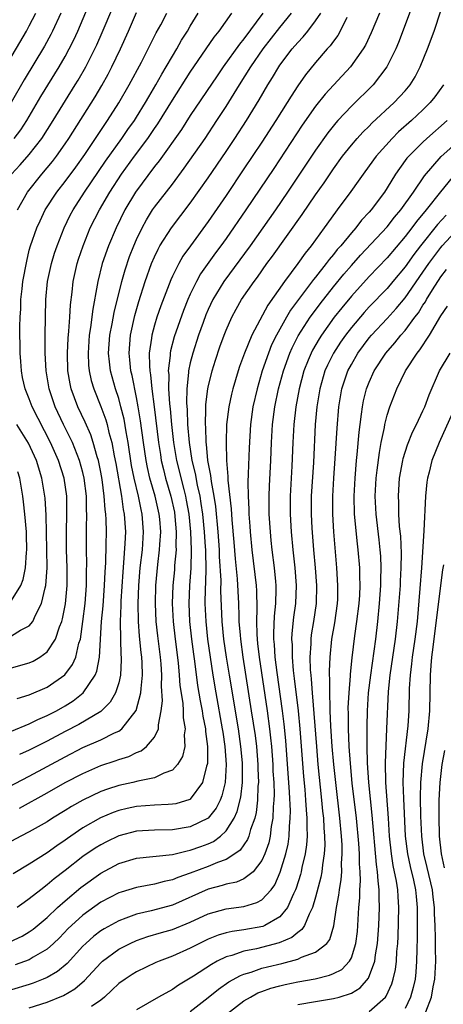
# Model space of a CAD drawing. Units: inches. Extents: x 2511000 to 2512874, y 1500000 to 1503000.
# Drawn here: x 2511300 to 2511347, y 1500178 to 1500288 of the extents above; entities that cross this region are included whole.
import ezdxf

# ---------------------------------------------------------------- set-up
doc = ezdxf.new("R2010")
doc.units = ezdxf.units.IN
doc.header["$MEASUREMENT"] = 0
doc.layers.add('LD25111500_2ft', color=110, linetype='Continuous')

msp = doc.modelspace()

# ---------------------------------------------------------------- linework, layer by layer
at = {"layer": 'LD25111500_2ft'}
for points, elevation in [([(2511299.33, 1500275), (2511300.04, 1500275.96), (2511300.71, 1500277), (2511302.31, 1500279.69), (2511304.33, 1500283), (2511305, 1500284.16), (2511305.47, 1500285), (2511305.98, 1500286.02), (2511306.43, 1500287), (2511308.12, 1500291)], 8278), ([(2511297.92, 1500202.08), (2511301, 1500203.7), (2511305, 1500205.86), (2511307, 1500206.89), (2511309, 1500207.76), (2511310.54, 1500208.54), (2511311, 1500208.74), (2511311.36, 1500209), (2511312.96, 1500211.04), (2511313.48, 1500213), (2511313.49, 1500213.49), (2511313.67, 1500215), (2511313.63, 1500216.37), (2511313.59, 1500217), (2511313.52, 1500217.52), (2511313.33, 1500219.33), (2511313.22, 1500221), (2511313.19, 1500223), (2511313.24, 1500225), (2511313.4, 1500227), (2511313.64, 1500229), (2511313.78, 1500231), (2511313.63, 1500233), (2511313.51, 1500233.51), (2511313.2, 1500235), (2511312.72, 1500237), (2511312.44, 1500238.44), (2511312.04, 1500241), (2511311.82, 1500242.18), (2511311.6, 1500243.6), (2511311.25, 1500245), (2511311, 1500245.92), (2511310.64, 1500247), (2511310.08, 1500249), (2511309.98, 1500250.02), (2511309.86, 1500251), (2511310.01, 1500253), (2511310.26, 1500254.26), (2511310.48, 1500255.52), (2511311.34, 1500259), (2511311.71, 1500260.29), (2511312.22, 1500261.78), (2511312.69, 1500263), (2511313, 1500263.71), (2511313.61, 1500265), (2511314.1, 1500265.9), (2511314.79, 1500267), (2511315, 1500267.31), (2511317, 1500269.9), (2511318.33, 1500271.67), (2511320.65, 1500275), (2511321.98, 1500277), (2511323, 1500278.58), (2511324.49, 1500281), (2511325.77, 1500283), (2511327.15, 1500285), (2511329, 1500287.39), (2511330.32, 1500289)], 8292), ([(2511298.35, 1500283), (2511300.69, 1500287), (2511301, 1500287.57), (2511301.73, 1500289)], 8274), ([(2511298.83, 1500185.17), (2511300.19, 1500185.81), (2511301, 1500186.28), (2511301.42, 1500186.58), (2511303, 1500187.9), (2511304.15, 1500189), (2511305, 1500189.75), (2511306.77, 1500191.23), (2511309, 1500192.86), (2511311, 1500193.92), (2511313, 1500194.51), (2511317, 1500194.95), (2511318.66, 1500195.34), (2511319, 1500195.4), (2511320.19, 1500195.81), (2511321, 1500196.13), (2511321.6, 1500196.4), (2511322.38, 1500197), (2511323, 1500197.58), (2511323.91, 1500199), (2511324.25, 1500199.75), (2511324.65, 1500201.35), (2511324.84, 1500203), (2511324.84, 1500205), (2511324.83, 1500205.17), (2511324.66, 1500207), (2511324.37, 1500209), (2511323.37, 1500215), (2511323.05, 1500217), (2511322.76, 1500219), (2511322.56, 1500221), (2511322.42, 1500224.42), (2511322.44, 1500225.56), (2511322.27, 1500228.27), (2511322.25, 1500229), (2511322.11, 1500231), (2511321.84, 1500233.84), (2511321.66, 1500235), (2511321.36, 1500236.64), (2511321.3, 1500237.3), (2511320.97, 1500239), (2511320.8, 1500240.8), (2511320.77, 1500241), (2511320.72, 1500242.72), (2511320.69, 1500243), (2511320.75, 1500244.75), (2511320.74, 1500245.26), (2511320.96, 1500247), (2511321, 1500247.18), (2511321.44, 1500249), (2511321.81, 1500250.19), (2511322.31, 1500251.69), (2511322.78, 1500253), (2511323, 1500253.57), (2511323.63, 1500255), (2511324.11, 1500255.89), (2511324.74, 1500257), (2511326.12, 1500259), (2511326.5, 1500259.5), (2511327.57, 1500261), (2511328.18, 1500261.82), (2511331.51, 1500266.49), (2511333, 1500268.68), (2511333.95, 1500270.05), (2511335, 1500271.6), (2511336.02, 1500273), (2511337, 1500274.23), (2511337.66, 1500275), (2511338.3, 1500275.7), (2511339, 1500276.38), (2511339.3, 1500276.7), (2511341.77, 1500279), (2511343, 1500280.32), (2511343.57, 1500281), (2511344.12, 1500281.88), (2511344.7, 1500283), (2511345.51, 1500285), (2511346.26, 1500287), (2511347, 1500289.28)], 8302), ([(2511304.52, 1500289), (2511303.6, 1500287), (2511303.4, 1500286.6), (2511302.69, 1500285.31), (2511300.44, 1500281.56), (2511298.98, 1500279)], 8276), ([(2511299, 1500271), (2511299.97, 1500272.03), (2511301, 1500273.21), (2511302.39, 1500275), (2511303.67, 1500277), (2511306.14, 1500281), (2511306.47, 1500281.53), (2511307.32, 1500283), (2511308.33, 1500285), (2511308.54, 1500285.46), (2511309.15, 1500286.85), (2511310.35, 1500289.65)], 8280), ([(2511299, 1500208.71), (2511301, 1500209.55), (2511301.97, 1500210.03), (2511303, 1500210.46), (2511304.03, 1500211), (2511305, 1500211.56), (2511305.89, 1500212.11), (2511307.04, 1500213), (2511308.36, 1500215), (2511308.55, 1500215.45), (2511308.84, 1500217), (2511309.08, 1500221), (2511309.25, 1500222.75), (2511309.42, 1500225), (2511309.47, 1500226.53), (2511309.54, 1500227.54), (2511309.6, 1500229.6), (2511309.63, 1500231), (2511309.6, 1500232.4), (2511309.56, 1500233), (2511309.49, 1500233.49), (2511309.38, 1500235), (2511309.14, 1500236.86), (2511309, 1500237.68), (2511308.73, 1500239), (2511308.6, 1500239.4), (2511308.16, 1500241), (2511307.87, 1500241.87), (2511307.26, 1500243.26), (2511306.44, 1500245), (2511305.69, 1500247), (2511305.56, 1500247.56), (2511305.32, 1500249), (2511305.26, 1500251), (2511305.35, 1500252.65), (2511305.43, 1500253.43), (2511305.54, 1500255), (2511305.62, 1500256.38), (2511305.8, 1500257.8), (2511305.92, 1500259), (2511306.35, 1500261), (2511306.51, 1500261.49), (2511307.01, 1500263), (2511307.82, 1500265), (2511308.84, 1500267), (2511310.02, 1500269), (2511311.31, 1500271), (2511312.75, 1500273), (2511314.24, 1500275), (2511315, 1500276.11), (2511315.37, 1500276.63), (2511317, 1500279.29), (2511319, 1500282.4), (2511321.68, 1500286.32), (2511322.22, 1500287), (2511323.64, 1500289)], 8288), ([(2511299, 1500215.82), (2511301, 1500216.37), (2511301.44, 1500216.56), (2511302.19, 1500217), (2511303, 1500217.58), (2511303.95, 1500219), (2511304.38, 1500220.38), (2511304.64, 1500221), (2511304.72, 1500221.28), (2511305.04, 1500222.96), (2511305.23, 1500225), (2511305.23, 1500227), (2511305.17, 1500229), (2511305.16, 1500231), (2511305.19, 1500233), (2511305.18, 1500235), (2511304.91, 1500237), (2511304.28, 1500239), (2511303.39, 1500241), (2511301.32, 1500245), (2511301, 1500245.89), (2511300.53, 1500247), (2511300.26, 1500248.26), (2511300.13, 1500249), (2511300.04, 1500250.04), (2511299.99, 1500251), (2511300, 1500252), (2511299.96, 1500253), (2511299.96, 1500253.96), (2511299.97, 1500255), (2511300.04, 1500255.96), (2511300.07, 1500257), (2511300.19, 1500258.19), (2511300.29, 1500259), (2511300.71, 1500261.29), (2511301, 1500262.52), (2511301.13, 1500263), (2511301.84, 1500265), (2511302.2, 1500265.8), (2511302.79, 1500267), (2511304.08, 1500269), (2511305, 1500270.17), (2511306.2, 1500271.8), (2511307.2, 1500273.2), (2511309.43, 1500276.57), (2511309.73, 1500277), (2511311, 1500278.98), (2511312.18, 1500281), (2511313.53, 1500283.53), (2511315.2, 1500286.8), (2511315.69, 1500287.69), (2511316.37, 1500289)], 8284), ([(2511340.16, 1500289), (2511339.21, 1500286.79), (2511338.57, 1500285.43), (2511338.31, 1500285), (2511336.9, 1500283), (2511334.06, 1500279.94), (2511333, 1500278.59), (2511331.52, 1500276.48), (2511328.35, 1500271.65), (2511325.21, 1500267), (2511323, 1500263.82), (2511322.42, 1500263), (2511321.81, 1500262.19), (2511320.15, 1500259.85), (2511319.69, 1500259), (2511319, 1500257.58), (2511318.74, 1500257), (2511318.24, 1500255.76), (2511317.18, 1500252.82), (2511316.77, 1500251.23), (2511316.73, 1500251), (2511316.73, 1500250.73), (2511316.54, 1500249), (2511316.59, 1500248.59), (2511316.58, 1500247), (2511316.68, 1500245.32), (2511316.75, 1500244.75), (2511316.9, 1500243), (2511317.13, 1500241), (2511317.46, 1500239), (2511318.26, 1500235.74), (2511318.46, 1500235), (2511318.55, 1500234.55), (2511318.83, 1500233), (2511319.03, 1500231), (2511319.11, 1500229), (2511319.06, 1500226.94), (2511318.91, 1500225), (2511318.82, 1500223), (2511318.91, 1500221), (2511319.13, 1500219), (2511319.34, 1500217.34), (2511319.46, 1500216.54), (2511319.82, 1500213.82), (2511320.11, 1500212.11), (2511320.32, 1500211), (2511320.4, 1500210.4), (2511320.68, 1500209), (2511320.69, 1500208.69), (2511320.92, 1500207), (2511320.91, 1500205.09), (2511320.89, 1500205), (2511320.82, 1500204.82), (2511320.37, 1500203), (2511319, 1500201.12), (2511318.93, 1500201.07), (2511317.39, 1500200.61), (2511317, 1500200.55), (2511316.54, 1500200.54), (2511315, 1500200.44), (2511313, 1500200.29), (2511311.93, 1500200.07), (2511311, 1500199.86), (2511310.37, 1500199.63), (2511308.97, 1500199.03), (2511307, 1500197.91), (2511305.65, 1500197), (2511305.26, 1500196.74), (2511305, 1500196.53), (2511304.08, 1500195.92), (2511303, 1500195.12), (2511301, 1500193.85), (2511299.21, 1500192.79)], 8298), ([(2511299.63, 1500212.37), (2511301, 1500212.79), (2511303, 1500213.64), (2511304.99, 1500215.01), (2511305.84, 1500216.16), (2511306.19, 1500217), (2511306.55, 1500218.55), (2511306.71, 1500219), (2511307, 1500221), (2511307.24, 1500223), (2511307.4, 1500225), (2511307.39, 1500226.61), (2511307.42, 1500227.42), (2511307.39, 1500229), (2511307.41, 1500231), (2511307.41, 1500231.41), (2511307.44, 1500233), (2511307.4, 1500233.4), (2511307.38, 1500235), (2511307.15, 1500237), (2511307, 1500237.64), (2511306.63, 1500239), (2511306.36, 1500239.64), (2511305.82, 1500241), (2511304.84, 1500243), (2511303.89, 1500245), (2511303.21, 1500247), (2511302.87, 1500249), (2511302.77, 1500251), (2511302.79, 1500253), (2511302.86, 1500257), (2511303.05, 1500259), (2511303.48, 1500261), (2511303.83, 1500262.17), (2511304.11, 1500263), (2511304.9, 1500265), (2511305.58, 1500266.42), (2511305.89, 1500267), (2511307.18, 1500269), (2511309.53, 1500272.47), (2511311.35, 1500275), (2511312.01, 1500275.99), (2511312.75, 1500277), (2511313, 1500277.39), (2511313.99, 1500279), (2511314.35, 1500279.65), (2511315.14, 1500281), (2511315.8, 1500282.2), (2511316.3, 1500283), (2511317, 1500284.21), (2511317.48, 1500285), (2511318.03, 1500285.97), (2511318.68, 1500287), (2511319, 1500287.56), (2511319.88, 1500289)], 8286), ([(2511343.78, 1500289.78), (2511342.27, 1500285.73), (2511341.96, 1500285), (2511340.97, 1500283), (2511339.43, 1500281), (2511337, 1500278.59), (2511335.5, 1500277), (2511335.26, 1500276.74), (2511334.37, 1500275.63), (2511333, 1500273.69), (2511329.87, 1500269), (2511328.51, 1500267), (2511327.12, 1500265), (2511325.69, 1500263), (2511322.73, 1500259), (2511321.52, 1500257), (2511321, 1500255.87), (2511320.74, 1500255.26), (2511320.43, 1500254.43), (2511319.93, 1500253), (2511319.27, 1500251), (2511319, 1500249.92), (2511318.81, 1500249), (2511318.81, 1500248.81), (2511318.61, 1500247), (2511318.58, 1500245.42), (2511318.64, 1500244.64), (2511318.7, 1500243), (2511318.88, 1500241), (2511319.18, 1500239), (2511319.53, 1500237.53), (2511319.76, 1500236.24), (2511320.05, 1500235), (2511320.19, 1500234.19), (2511320.36, 1500233), (2511320.56, 1500231), (2511320.67, 1500229.33), (2511320.69, 1500229), (2511320.68, 1500228.68), (2511320.73, 1500227), (2511320.7, 1500225.3), (2511320.67, 1500224.67), (2511320.64, 1500223), (2511320.72, 1500221), (2511320.93, 1500219), (2511321.22, 1500217), (2511321.53, 1500215), (2511321.87, 1500213), (2511322.57, 1500209), (2511322.62, 1500208.62), (2511322.87, 1500207), (2511323.02, 1500205), (2511322.89, 1500203), (2511322.52, 1500201.48), (2511322.33, 1500201), (2511321.89, 1500200.11), (2511321, 1500199), (2511319, 1500198.02), (2511317, 1500197.71), (2511315, 1500197.67), (2511313, 1500197.53), (2511311, 1500197.01), (2511309.64, 1500196.36), (2511309, 1500196.03), (2511308.36, 1500195.64), (2511307, 1500194.7), (2511305, 1500193.14), (2511303.78, 1500192.22), (2511303, 1500191.54), (2511302.28, 1500191), (2511301, 1500189.96), (2511300.43, 1500189.57), (2511299.65, 1500189)], 8300), ([(2511299.7, 1500267), (2511300.81, 1500269), (2511302.39, 1500271), (2511303.58, 1500272.42), (2511304.03, 1500273), (2511305, 1500274.38), (2511305.41, 1500275), (2511308.35, 1500279.65), (2511309.1, 1500280.9), (2511309.82, 1500282.18), (2511310.24, 1500283), (2511311.19, 1500285), (2511312.1, 1500287), (2511313, 1500289.09)], 8282), ([(2511299.89, 1500200.11), (2511303, 1500201.83), (2511305.03, 1500202.97), (2511307, 1500203.99), (2511309, 1500204.87), (2511310.59, 1500205.41), (2511311, 1500205.57), (2511312.11, 1500205.89), (2511313, 1500206.34), (2511313.49, 1500206.51), (2511314.09, 1500207), (2511315, 1500208.06), (2511315.46, 1500209), (2511315.45, 1500209.45), (2511315.76, 1500211), (2511315.88, 1500212.12), (2511315.77, 1500213.77), (2511315.8, 1500215), (2511315.73, 1500216.27), (2511315.66, 1500217), (2511315.38, 1500219.38), (2511315.2, 1500221), (2511315.1, 1500223), (2511315.14, 1500225), (2511315.37, 1500227.37), (2511315.57, 1500229), (2511315.59, 1500229.59), (2511315.69, 1500231), (2511315.58, 1500232.42), (2511315.53, 1500233), (2511315.08, 1500235), (2511314.49, 1500237), (2511314.21, 1500238.21), (2511314.06, 1500239), (2511313.76, 1500241), (2511313.44, 1500243.44), (2511313.19, 1500245), (2511313, 1500246.03), (2511312.49, 1500248.49), (2511312.36, 1500249), (2511312.24, 1500250.24), (2511312.15, 1500251), (2511312.32, 1500253), (2511312.81, 1500255.19), (2511313.25, 1500256.75), (2511313.96, 1500259), (2511314.67, 1500261), (2511315, 1500261.77), (2511315.39, 1500262.61), (2511315.61, 1500263), (2511316.89, 1500265), (2511319, 1500267.75), (2511321, 1500270.58), (2511323, 1500273.52), (2511323.99, 1500275), (2511325.28, 1500277), (2511326.69, 1500279.31), (2511327.68, 1500281), (2511328.19, 1500281.81), (2511328.88, 1500283), (2511329, 1500283.18), (2511330.38, 1500285), (2511331, 1500285.72), (2511331.63, 1500286.37), (2511332.13, 1500287), (2511333, 1500288.14), (2511333.58, 1500289)], 8294), ([(2511327.09, 1500289), (2511325, 1500286.15), (2511324.48, 1500285.52), (2511322.69, 1500283), (2511322, 1500282), (2511319, 1500277.55), (2511318, 1500276), (2511315.51, 1500272.49), (2511315, 1500271.87), (2511312.89, 1500269), (2511311.7, 1500267), (2511310.7, 1500265), (2511309.86, 1500263), (2511309.16, 1500261), (2511308.65, 1500259), (2511308.6, 1500258.6), (2511308.11, 1500255.89), (2511307.86, 1500253.86), (2511307.71, 1500253), (2511307.57, 1500251), (2511307.63, 1500249.63), (2511307.7, 1500249), (2511307.93, 1500247.93), (2511308.2, 1500247), (2511309, 1500245.01), (2511309.55, 1500243.55), (2511309.69, 1500243), (2511309.9, 1500242.1), (2511310.21, 1500241), (2511310.48, 1500239.52), (2511310.66, 1500238.66), (2511311.3, 1500235), (2511311.51, 1500233.51), (2511311.62, 1500233), (2511311.75, 1500231), (2511311.7, 1500229.7), (2511311.54, 1500227.54), (2511311.45, 1500226.55), (2511311.25, 1500223.25), (2511311.24, 1500222.76), (2511311.15, 1500221), (2511311.18, 1500219), (2511311.25, 1500217.25), (2511311.28, 1500217), (2511311.29, 1500216.71), (2511311.2, 1500215), (2511311, 1500214.14), (2511310.64, 1500213), (2511310.05, 1500211.95), (2511309.09, 1500211), (2511309, 1500210.93), (2511306.53, 1500209.47), (2511305, 1500208.68), (2511303, 1500207.6), (2511301, 1500206.6), (2511299.89, 1500206.11)], 8290), ([(2511336.51, 1500288.51), (2511335.75, 1500287), (2511335.48, 1500286.52), (2511335, 1500285.89), (2511334.64, 1500285.36), (2511334.31, 1500285), (2511333, 1500283.5), (2511331.88, 1500282.12), (2511331, 1500280.87), (2511330.27, 1500279.73), (2511329.83, 1500279), (2511328.56, 1500277), (2511327, 1500274.58), (2511325, 1500271.58), (2511323, 1500268.62), (2511321, 1500265.7), (2511319.02, 1500263), (2511318.18, 1500261.82), (2511317.7, 1500261), (2511317, 1500259.6), (2511316.81, 1500259.19), (2511315.71, 1500256.29), (2511315.27, 1500255), (2511315, 1500254.13), (2511314.69, 1500253), (2511314.66, 1500252.66), (2511314.41, 1500251), (2511314.42, 1500249.58), (2511314.47, 1500249), (2511314.55, 1500248.55), (2511314.7, 1500247), (2511314.97, 1500244.97), (2511315.44, 1500241), (2511315.65, 1500239.65), (2511315.76, 1500239), (2511315.99, 1500237.99), (2511316.24, 1500237), (2511316.83, 1500235), (2511317.22, 1500233.22), (2511317.28, 1500232.72), (2511317.43, 1500231), (2511317.39, 1500229.39), (2511317.41, 1500229), (2511317.25, 1500227.25), (2511317.22, 1500226.78), (2511317.04, 1500225), (2511316.98, 1500223), (2511317.1, 1500221), (2511317.32, 1500219), (2511317.64, 1500216.36), (2511317.77, 1500215), (2511317.84, 1500213.84), (2511318.15, 1500211.85), (2511318.21, 1500211), (2511318.22, 1500210.22), (2511318.44, 1500209), (2511318.33, 1500208.33), (2511318.38, 1500207), (2511318.12, 1500205.88), (2511317.57, 1500205), (2511317, 1500204.37), (2511316.03, 1500204.03), (2511315, 1500203.5), (2511313.14, 1500203.14), (2511312.59, 1500203), (2511311, 1500202.66), (2511309.75, 1500202.25), (2511309, 1500201.97), (2511307, 1500201), (2511305.71, 1500200.29), (2511305, 1500199.84), (2511303.61, 1500199), (2511303, 1500198.6), (2511301, 1500197.47), (2511300.06, 1500197), (2511299, 1500196.44)], 8296), ([(2511347.3, 1500281), (2511346.34, 1500279.66), (2511345.81, 1500279), (2511345, 1500278.2), (2511343.72, 1500277), (2511342.28, 1500275.72), (2511341.56, 1500275), (2511339.77, 1500273), (2511339, 1500271.93), (2511338.31, 1500271), (2511337.78, 1500270.22), (2511336.94, 1500269.06), (2511335.43, 1500267), (2511335.23, 1500266.77), (2511333.97, 1500265), (2511332.5, 1500263), (2511331.83, 1500262.17), (2511331.03, 1500261), (2511329.53, 1500259), (2511327.66, 1500256.34), (2511325.87, 1500253), (2511325.05, 1500251), (2511324.5, 1500249.5), (2511324.34, 1500249), (2511323.76, 1500247), (2511323.6, 1500246.4), (2511323.3, 1500245), (2511323.06, 1500243), (2511323, 1500241), (2511323.05, 1500239), (2511323.2, 1500237.2), (2511323.2, 1500236.8), (2511323.57, 1500233.57), (2511323.64, 1500232.36), (2511323.87, 1500229.87), (2511324, 1500228), (2511324.24, 1500225.76), (2511324.39, 1500223), (2511324.42, 1500221.58), (2511324.44, 1500221), (2511324.56, 1500219.44), (2511324.6, 1500219), (2511324.88, 1500217), (2511325.82, 1500211), (2511326.24, 1500208.24), (2511326.38, 1500207), (2511326.56, 1500205), (2511326.56, 1500204.56), (2511326.61, 1500203), (2511326.56, 1500202.56), (2511326.51, 1500201), (2511326.36, 1500199.64), (2511326.2, 1500199), (2511325.72, 1500197.72), (2511325.54, 1500197), (2511325.39, 1500196.61), (2511324.58, 1500195.42), (2511323.98, 1500195), (2511323, 1500194.37), (2511322.03, 1500194.03), (2511321, 1500193.58), (2511319, 1500192.85), (2511317.61, 1500192.38), (2511317, 1500192.1), (2511316.08, 1500191.92), (2511315, 1500191.6), (2511313, 1500191.25), (2511311.26, 1500190.74), (2511311, 1500190.65), (2511309, 1500189.6), (2511307, 1500188.15), (2511305.72, 1500187), (2511305.35, 1500186.65), (2511304.37, 1500185.63), (2511303.71, 1500185), (2511303, 1500184.35), (2511301.44, 1500183.44), (2511301, 1500183.16), (2511299.41, 1500182.59)], 8304), ([(2511347.71, 1500277), (2511345.45, 1500275), (2511345, 1500274.58), (2511343.42, 1500273), (2511343.22, 1500272.78), (2511342.37, 1500271.63), (2511341.95, 1500271), (2511341, 1500269.46), (2511340.7, 1500269), (2511339.22, 1500267), (2511339, 1500266.74), (2511338.15, 1500265.85), (2511337.5, 1500265), (2511337, 1500264.45), (2511335.81, 1500263), (2511335.43, 1500262.57), (2511335, 1500262.01), (2511334.53, 1500261.47), (2511334.2, 1500261), (2511333, 1500259.47), (2511332.78, 1500259.22), (2511330.21, 1500255.79), (2511329.74, 1500255), (2511328.63, 1500253), (2511328.09, 1500251.91), (2511327.73, 1500251), (2511327.05, 1500249), (2511326.46, 1500247), (2511326, 1500245), (2511325.72, 1500243), (2511325.58, 1500240.42), (2511325.48, 1500237.48), (2511325.43, 1500236.57), (2511325.45, 1500235), (2511325.54, 1500233.54), (2511325.55, 1500233), (2511325.66, 1500231.66), (2511325.7, 1500231), (2511325.87, 1500229), (2511326.37, 1500225), (2511326.4, 1500224.4), (2511326.44, 1500222.44), (2511326.38, 1500221), (2511326.42, 1500219.58), (2511326.46, 1500219), (2511326.52, 1500218.52), (2511326.68, 1500217), (2511327.58, 1500211), (2511327.85, 1500209), (2511327.98, 1500207.98), (2511328.07, 1500207), (2511328.22, 1500205), (2511328.24, 1500204.24), (2511328.32, 1500203), (2511328.36, 1500201.64), (2511328.34, 1500201), (2511328.26, 1500200.26), (2511328.24, 1500199), (2511328.05, 1500198.05), (2511327.94, 1500197), (2511327.77, 1500196.23), (2511327.34, 1500195), (2511327, 1500194.25), (2511326.01, 1500193), (2511325, 1500192.22), (2511324.16, 1500191.84), (2511323, 1500191.6), (2511322.55, 1500191.45), (2511321, 1500191.05), (2511317, 1500189.27), (2511314.62, 1500188.62), (2511313, 1500188.26), (2511311.8, 1500187.8), (2511311, 1500187.52), (2511309.37, 1500186.63), (2511309, 1500186.39), (2511308.21, 1500185.79), (2511307.32, 1500185), (2511307, 1500184.68), (2511305.24, 1500182.76), (2511304.15, 1500181.85), (2511303, 1500181.18), (2511302.57, 1500181), (2511301.44, 1500180.56), (2511301, 1500180.41), (2511299, 1500179.81)], 8306), ([(2511301, 1500177.78), (2511303, 1500178.43), (2511304.84, 1500179.16), (2511306.1, 1500179.9), (2511307.16, 1500180.84), (2511309, 1500182.83), (2511309.19, 1500183), (2511311, 1500184.34), (2511312.27, 1500185), (2511313, 1500185.33), (2511314.24, 1500185.76), (2511315.79, 1500186.21), (2511317, 1500186.54), (2511319, 1500187.35), (2511321, 1500188.29), (2511323, 1500188.86), (2511325, 1500189.13), (2511326.44, 1500189.56), (2511327, 1500189.88), (2511328.02, 1500191), (2511328.44, 1500191.56), (2511329.06, 1500192.94), (2511329.68, 1500195), (2511329.92, 1500196.08), (2511330.05, 1500197), (2511330.08, 1500198.08), (2511330.16, 1500199), (2511330.18, 1500199.82), (2511330.09, 1500201.91), (2511329.68, 1500207.68), (2511329.5, 1500209.5), (2511329.32, 1500211), (2511328.72, 1500215.28), (2511328.5, 1500217), (2511328.41, 1500218.41), (2511328.35, 1500219), (2511328.33, 1500219.67), (2511328.41, 1500221.59), (2511328.56, 1500223), (2511328.61, 1500224.61), (2511328.61, 1500225), (2511328.55, 1500225.45), (2511328.41, 1500227), (2511328.14, 1500229), (2511328.04, 1500230.04), (2511327.95, 1500231), (2511327.83, 1500233), (2511327.8, 1500235), (2511327.85, 1500236.15), (2511328, 1500239), (2511328.08, 1500241), (2511328.2, 1500243), (2511328.46, 1500245), (2511328.87, 1500247), (2511329.41, 1500249), (2511330.13, 1500251), (2511330.39, 1500251.6), (2511331.07, 1500252.93), (2511332.39, 1500255), (2511332.64, 1500255.36), (2511333.5, 1500256.5), (2511335, 1500258.39), (2511336.17, 1500259.83), (2511337, 1500260.79), (2511338.04, 1500261.96), (2511341, 1500265.11), (2511341.82, 1500266.18), (2511342.54, 1500267), (2511343.96, 1500269), (2511345.18, 1500270.82), (2511347.04, 1500272.96), (2511349, 1500274.73)], 8308), ([(2511348.76, 1500271.24), (2511346.97, 1500269.03), (2511345.38, 1500267), (2511344.28, 1500265.72), (2511343.75, 1500265), (2511343, 1500264.04), (2511341, 1500261.65), (2511339, 1500259.55), (2511337, 1500257.36), (2511335.93, 1500256.07), (2511335.09, 1500255), (2511333.66, 1500253), (2511333.4, 1500252.6), (2511332.67, 1500251.33), (2511332.51, 1500251), (2511332.19, 1500250.19), (2511331.69, 1500249), (2511331.15, 1500247), (2511330.79, 1500245), (2511330.57, 1500243), (2511330.45, 1500241), (2511330.34, 1500238.34), (2511330.16, 1500235), (2511330.15, 1500233), (2511330.28, 1500231), (2511330.47, 1500229), (2511330.7, 1500227), (2511330.84, 1500225), (2511330.76, 1500223), (2511330.54, 1500221.46), (2511330.35, 1500219.65), (2511330.32, 1500219), (2511330.37, 1500218.37), (2511330.37, 1500217), (2511330.5, 1500215.5), (2511330.62, 1500214.62), (2511331.04, 1500211), (2511331.23, 1500209), (2511331.66, 1500203.66), (2511331.8, 1500202.2), (2511331.89, 1500201), (2511331.94, 1500199.94), (2511332.03, 1500199), (2511332.01, 1500198.01), (2511332.05, 1500197), (2511332, 1500196), (2511331.85, 1500195), (2511331.48, 1500193.48), (2511331.4, 1500193), (2511331.32, 1500192.68), (2511330.84, 1500191.16), (2511330.77, 1500191), (2511330.53, 1500190.53), (2511329.86, 1500189), (2511329, 1500187.96), (2511327.34, 1500187), (2511327.1, 1500186.9), (2511325, 1500186.51), (2511323.67, 1500186.33), (2511323, 1500186.17), (2511322.1, 1500185.9), (2511321, 1500185.45), (2511320.04, 1500185), (2511319, 1500184.47), (2511317, 1500183.57), (2511315.52, 1500183), (2511315.16, 1500182.84), (2511313, 1500181.82), (2511312.49, 1500181.51), (2511311.71, 1500181), (2511311, 1500180.5), (2511310.24, 1500179.76), (2511309.41, 1500179), (2511309, 1500178.66), (2511307.95, 1500177.95)], 8310), ([(2511347.58, 1500266.42), (2511346.63, 1500265.37), (2511344.72, 1500263), (2511343.98, 1500262.02), (2511343, 1500260.64), (2511341.65, 1500259), (2511341, 1500258.23), (2511339, 1500256.15), (2511338.45, 1500255.55), (2511337, 1500253.86), (2511336.34, 1500253), (2511335.8, 1500252.2), (2511335.01, 1500251), (2511334.34, 1500249.66), (2511334.05, 1500249), (2511333.46, 1500247), (2511333.14, 1500245), (2511332.96, 1500243), (2511332.76, 1500238.76), (2511332.51, 1500235), (2511332.49, 1500233), (2511332.57, 1500231.42), (2511332.77, 1500229), (2511332.95, 1500227), (2511333.1, 1500225), (2511333.06, 1500223), (2511332.77, 1500221), (2511332.52, 1500219.48), (2511332.47, 1500219), (2511332.47, 1500218.47), (2511332.37, 1500217), (2511332.41, 1500215.59), (2511332.46, 1500215), (2511332.52, 1500214.52), (2511332.62, 1500213), (2511333.09, 1500207), (2511333.27, 1500205), (2511333.68, 1500201), (2511333.79, 1500199.79), (2511333.88, 1500199), (2511333.92, 1500197.92), (2511334.01, 1500197), (2511334.03, 1500195.97), (2511333.97, 1500195), (2511333.77, 1500193.77), (2511333.7, 1500193), (2511333.6, 1500192.4), (2511333, 1500190.15), (2511332.66, 1500189), (2511332.27, 1500188.27), (2511331.76, 1500187), (2511331.47, 1500186.53), (2511331, 1500186.23), (2511330.35, 1500185.65), (2511328.95, 1500185.05), (2511326.38, 1500184.38), (2511325, 1500184.11), (2511323.64, 1500183.64), (2511323, 1500183.48), (2511322, 1500183), (2511321.35, 1500182.65), (2511319.34, 1500181.34), (2511317.68, 1500180.32), (2511317, 1500179.85), (2511315.45, 1500179), (2511313, 1500177.56)], 8312), ([(2511319, 1500177.38), (2511321, 1500178.95), (2511322.14, 1500179.86), (2511323.32, 1500180.68), (2511324.6, 1500181.4), (2511325, 1500181.56), (2511325.79, 1500181.79), (2511327, 1500182.22), (2511327.62, 1500182.38), (2511329.24, 1500182.76), (2511331, 1500183.22), (2511331.44, 1500183.44), (2511333, 1500184.01), (2511334.26, 1500185), (2511334.58, 1500185.42), (2511335.04, 1500186.96), (2511335.33, 1500189), (2511335.6, 1500190.4), (2511335.66, 1500191), (2511335.86, 1500192.14), (2511335.92, 1500193), (2511335.91, 1500193.91), (2511335.99, 1500195), (2511335.97, 1500196.03), (2511335.91, 1500197), (2511335.72, 1500199), (2511335.25, 1500203), (2511335.04, 1500205), (2511334.87, 1500207), (2511334.71, 1500209.29), (2511334.65, 1500211), (2511334.62, 1500211.38), (2511334.6, 1500213), (2511334.6, 1500214.6), (2511334.57, 1500215), (2511334.56, 1500215.44), (2511334.62, 1500217), (2511334.83, 1500219), (2511335.16, 1500220.84), (2511335.46, 1500223), (2511335.48, 1500223.48), (2511335.5, 1500225), (2511335.37, 1500227), (2511335.04, 1500231), (2511334.92, 1500233), (2511334.92, 1500235), (2511335.04, 1500237), (2511335.2, 1500239.2), (2511335.4, 1500242.6), (2511335.6, 1500245), (2511335.94, 1500247), (2511336.61, 1500249), (2511337, 1500249.73), (2511337.74, 1500251), (2511339, 1500252.69), (2511339.26, 1500253), (2511341, 1500254.85), (2511342.02, 1500255.98), (2511343, 1500257.16), (2511345, 1500260.03), (2511345.65, 1500261), (2511347, 1500262.81), (2511347.15, 1500263), (2511349, 1500264.99)], 8314), ([(2511323, 1500177.03), (2511325, 1500178.56), (2511325.73, 1500179), (2511326.55, 1500179.45), (2511327, 1500179.63), (2511328.01, 1500179.99), (2511329, 1500180.26), (2511329.6, 1500180.4), (2511331, 1500180.7), (2511332.95, 1500181.05), (2511334.57, 1500181.43), (2511335, 1500181.62), (2511335.92, 1500182.08), (2511336.8, 1500183), (2511337, 1500183.38), (2511337.51, 1500185), (2511337.67, 1500186.33), (2511337.72, 1500187), (2511337.83, 1500189), (2511337.93, 1500190.07), (2511337.95, 1500191), (2511338.02, 1500191.98), (2511337.99, 1500193), (2511337.9, 1500193.9), (2511337.9, 1500195), (2511337.82, 1500196.18), (2511337.56, 1500199), (2511337.09, 1500202.91), (2511336.89, 1500205.11), (2511336.76, 1500207), (2511336.68, 1500209), (2511336.68, 1500210.68), (2511336.66, 1500211.34), (2511336.75, 1500213), (2511336.9, 1500214.9), (2511336.9, 1500215.1), (2511337.08, 1500216.92), (2511337.4, 1500219.4), (2511337.63, 1500221), (2511337.87, 1500223), (2511337.94, 1500223.94), (2511337.99, 1500225), (2511337.94, 1500226.06), (2511337.94, 1500227), (2511337.77, 1500229), (2511337.68, 1500229.68), (2511337.36, 1500233), (2511337.31, 1500235), (2511337.41, 1500237), (2511337.59, 1500239), (2511337.66, 1500239.66), (2511337.86, 1500242.14), (2511337.97, 1500243), (2511338.15, 1500244.15), (2511338.24, 1500245), (2511338.36, 1500245.64), (2511338.7, 1500247), (2511339, 1500247.76), (2511339.55, 1500249), (2511340.84, 1500251), (2511341.85, 1500252.15), (2511342.52, 1500253), (2511343, 1500253.54), (2511344.09, 1500255), (2511344.49, 1500255.51), (2511345, 1500256.34), (2511345.27, 1500256.73), (2511345.41, 1500257), (2511346.06, 1500258.06), (2511347, 1500259.51), (2511347.64, 1500260.36)], 8316), ([(2511331, 1500178.15), (2511333, 1500178.51), (2511335, 1500178.83), (2511335.63, 1500179), (2511337, 1500179.44), (2511337.98, 1500180.02), (2511338.91, 1500181.09), (2511339.63, 1500183), (2511339.71, 1500183.71), (2511339.93, 1500185), (2511340.07, 1500187), (2511340.14, 1500189), (2511340.1, 1500190.1), (2511340.11, 1500191), (2511339.98, 1500191.98), (2511339.94, 1500193), (2511339.81, 1500193.81), (2511339.34, 1500199.34), (2511338.95, 1500203), (2511338.81, 1500205.19), (2511338.77, 1500207), (2511338.77, 1500209.23), (2511338.81, 1500211), (2511338.93, 1500213), (2511339.16, 1500215), (2511339.72, 1500219), (2511339.96, 1500221), (2511340.15, 1500223), (2511340.31, 1500225), (2511340.31, 1500225.69), (2511340.35, 1500227), (2511340.28, 1500228.28), (2511340.22, 1500229), (2511340.11, 1500230.11), (2511339.77, 1500233), (2511339.67, 1500235), (2511339.79, 1500237), (2511339.9, 1500237.9), (2511340.13, 1500239.87), (2511340.33, 1500241), (2511340.69, 1500242.69), (2511340.73, 1500243), (2511341, 1500244.07), (2511341.31, 1500245), (2511342.09, 1500247), (2511343.06, 1500249), (2511344.35, 1500251), (2511344.64, 1500251.36), (2511345.72, 1500253), (2511347, 1500255.15), (2511347.74, 1500256.26)], 8318), ([(2511339, 1500177.39), (2511340.8, 1500179), (2511340.9, 1500179.1), (2511341.53, 1500180.47), (2511341.69, 1500181), (2511341.93, 1500182.07), (2511342.05, 1500183), (2511342.1, 1500184.1), (2511342.19, 1500185), (2511342.23, 1500185.77), (2511342.32, 1500189), (2511342.22, 1500190.22), (2511342.19, 1500191), (2511342.06, 1500191.94), (2511341.69, 1500193.69), (2511341.49, 1500195), (2511341.28, 1500197), (2511341.15, 1500199), (2511340.84, 1500203), (2511340.8, 1500205.2), (2511340.98, 1500208.98), (2511341.14, 1500213.14), (2511341.33, 1500215), (2511341.94, 1500219), (2511342.17, 1500221), (2511342.48, 1500225), (2511342.49, 1500225.51), (2511342.58, 1500227), (2511342.59, 1500228.59), (2511342.52, 1500230.52), (2511342.4, 1500231.6), (2511342.32, 1500233), (2511342.3, 1500234.3), (2511342.26, 1500235), (2511342.3, 1500235.7), (2511342.4, 1500237), (2511342.76, 1500239), (2511342.8, 1500239.2), (2511343.26, 1500240.74), (2511343.84, 1500242.16), (2511344.27, 1500243), (2511345, 1500244.54), (2511345.2, 1500245), (2511345.68, 1500246.32), (2511346.84, 1500249), (2511348.03, 1500251)], 8320), ([(2511348.32, 1500244.32), (2511346.8, 1500241), (2511346, 1500239), (2511345.69, 1500237.69), (2511345.51, 1500237), (2511345.45, 1500236.55), (2511345.29, 1500235), (2511345.12, 1500231.12), (2511344.85, 1500227), (2511344.66, 1500224.66), (2511344.34, 1500221), (2511344.1, 1500219), (2511343.81, 1500217), (2511343.74, 1500216.26), (2511343.57, 1500215), (2511343.48, 1500213.48), (2511343.43, 1500211), (2511343.32, 1500209.32), (2511342.84, 1500205.16), (2511342.76, 1500203), (2511342.82, 1500201.18), (2511343.03, 1500197), (2511343.26, 1500195), (2511343.58, 1500193.58), (2511343.95, 1500192.05), (2511344.17, 1500191), (2511344.23, 1500190.23), (2511344.37, 1500189), (2511344.36, 1500185.64), (2511344.31, 1500184.31), (2511344.3, 1500183), (2511344.21, 1500181.79), (2511344.12, 1500181), (2511343.92, 1500180.08), (2511343.61, 1500179), (2511343, 1500177.72)], 8322), ([(2511299, 1500219.39), (2511300.01, 1500220.01), (2511301, 1500220.51), (2511301.4, 1500221), (2511301.68, 1500221.68), (2511302.38, 1500223), (2511302.76, 1500224.76), (2511302.84, 1500225), (2511302.99, 1500227), (2511302.98, 1500229), (2511302.93, 1500230.93), (2511302.87, 1500232.87), (2511302.77, 1500234.77), (2511302.42, 1500237), (2511301.79, 1500239), (2511300.92, 1500240.92), (2511299.61, 1500243)], 8282), ([(2511299, 1500223.34), (2511300.04, 1500225), (2511300.32, 1500225.68), (2511300.58, 1500227), (2511300.69, 1500228.69), (2511300.74, 1500229), (2511300.68, 1500230.68), (2511300.68, 1500231), (2511300.51, 1500233), (2511300.36, 1500234.36), (2511300.28, 1500235), (2511299.93, 1500237), (2511299.72, 1500237.72)], 8280), ([(2511345.34, 1500177.34), (2511345.95, 1500179), (2511346.15, 1500180.15), (2511346.32, 1500181), (2511346.43, 1500183), (2511346.41, 1500184.41), (2511346.42, 1500185.58), (2511346.37, 1500187), (2511346.31, 1500188.31), (2511346.31, 1500189), (2511346.15, 1500190.15), (2511346.06, 1500191), (2511345.49, 1500193.49), (2511345.1, 1500195), (2511344.86, 1500197), (2511344.78, 1500199.22), (2511344.73, 1500201.27), (2511344.76, 1500203), (2511344.94, 1500205.06), (2511345.58, 1500209), (2511345.76, 1500211), (2511345.84, 1500215), (2511345.94, 1500216.06), (2511346, 1500217), (2511346.13, 1500218.13), (2511346.99, 1500225.01), (2511347.22, 1500226.78), (2511347.33, 1500227.33)], 8324), ([(2511347.43, 1500193.43), (2511347.06, 1500195), (2511346.85, 1500197), (2511346.8, 1500199.2), (2511346.81, 1500201), (2511346.91, 1500203), (2511347.15, 1500205), (2511347.44, 1500206.56)], 8326)]:
    msp.add_lwpolyline(points, dxfattribs=dict(at, elevation=elevation))

doc.saveas('drawing.dxf')
